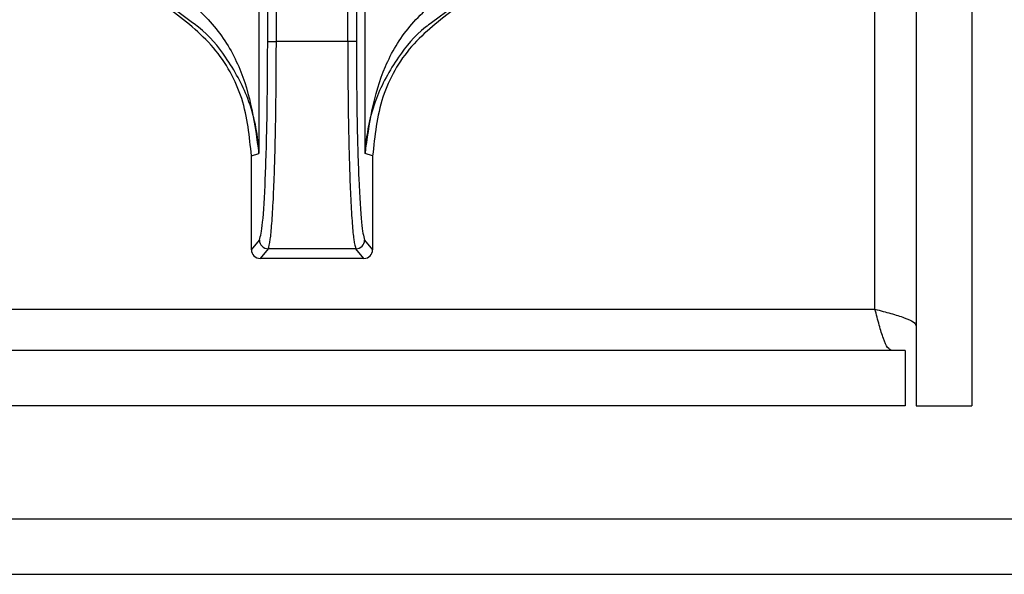
# Paper-space layout 'Sheet10' of a CAD drawing. Units: inches. Extents: x 0.4 to 16.6, y 0.2 to 10.8.
# Drawn here: x 4.9 to 4.9, y 2.9 to 2.9 of the extents above; entities that cross this region are included whole.
import ezdxf

# ---------------------------------------------------------------- set-up
doc = ezdxf.new("R2010")
doc.units = ezdxf.units.IN
doc.header["$MEASUREMENT"] = 0

psp = doc.layouts.new('Sheet10')

# ---------------------------------------------------------------- linework, layer by layer
at = {"color": 7, "linetype": 'Continuous', "lineweight": 25}
for p, q in [((4.90223581854283, 4.058477811136496), (4.902235818542851, 2.892177811136495)), ((4.90538581854283, 4.058477811136496), (4.905385818542849, 2.892177811136495)), ((4.899885818542848, 2.897677811136494), (4.899885818542827, 4.052977811136494)), ((4.861091126495185, 2.913973107711621), (4.859868827465853, 2.914873034178986)), ((4.864861300297537, 2.914840413962294), (4.86486130303953, 2.906539436071585)), ((4.865365804567429, 2.912911812513251), (4.865365804156018, 2.914840419097363)), ((4.865857462166193, 2.91291181261813), (4.865857461754804, 2.914840409122289)), ((4.869914181411222, 2.912911821157541), (4.869914181006071, 2.914840409989954)), ((4.870405838875297, 2.914840413897909), (4.870405839009683, 2.912911813588327)), ((4.870910343845168, 2.906539427279148), (4.870910342207185, 2.914840410207776)), ((4.875902814566303, 2.914873037174098), (4.874680582921109, 2.913973158892769)), ((4.865365804271181, 2.91291181251325), (4.865857462166193, 2.91291181261813)), ((4.869914181411223, 2.912911821141367), (4.865857462166193, 2.912911820292171)), ((4.870405839009685, 2.912911820952135), (4.869914181419493, 2.912911821167165)), ((4.864440941287933, 2.906400385147119), (4.86486130303953, 2.906539436071586)), ((4.871330705067455, 2.906400386616825), (4.870910343845168, 2.906539427279148)), ((4.864440942427043, 2.901060431637256), (4.86444094128795, 2.906400385147119)), ((4.871330705067424, 2.906400386616825), (4.871330706206559, 2.901060433106982)), ((4.864440942427043, 2.901060431637256), (4.864897477338336, 2.901608426931241)), ((4.870874171061463, 2.90160842820617), (4.871330706206559, 2.901060433106982)), ((4.865389135032536, 2.901116975493427), (4.864932412831123, 2.900568755388364)), ((4.870382513576943, 2.901116976558602), (4.865389135032535, 2.901116975493424)), ((4.870839236012255, 2.900568756648417), (4.870382513576943, 2.901116976558602)), ((4.870839236012255, 2.900568756648417), (4.864932412831123, 2.900568755388364)), ((4.06098581854284, 2.897677811136477), (4.899885818542848, 2.897677811136494)), ((4.901593876060197, 2.895327811136495), (4.104301120528273, 2.895327811136479)), ((4.901593876060197, 2.895327811136495), (4.901593876060197, 2.892177811136495)), ((4.901593876060197, 2.892177811136495), (4.104301120528273, 2.892177811136479)), ((4.902235818542851, 2.892177811136495), (4.905385818542849, 2.892177811136495)), ((4.140900419020245, 2.885752811136476), (4.909088089067362, 2.88575281113648)), ((4.140900419020245, 2.882602811136476), (4.909088089067362, 2.88260281113648))]:
    psp.add_line(p, q, dxfattribs=at)
for centre, radius, start, end in [((4.865390348178193, 2.901609847367825), 0.0004928728863605594, 180.1650692016442, 269.8589733822324), ((4.870381300196957, 2.901609847974406), 0.0004928729093940309, 270.1410538520894, 359.834953718725)]:
    psp.add_arc(centre, radius, start, end, dxfattribs=at)
for centre, major_axis, ratio, start_param, end_param in [((4.864933537252186, 2.901061556739984), (0.0003157312932247081, 0.0003789836408247816), 0.9976816604084623, 2.266538801330851, 3.835052263784129), ((4.870838111380956, 2.901061557999574), (0.0003157314549326884, -0.0003789835061045466), 0.9976816604083633, 5.58972569690952, 7.158239159338942)]:
    psp.add_ellipse(centre, major_axis=major_axis, ratio=ratio, start_param=start_param, end_param=end_param, dxfattribs=at)
for points, knots in [([(4.86030573877272, 2.915714693196291), (4.861021083186314, 2.915089457893147), (4.862464864792805, 2.913827543753256), (4.864293096558774, 2.910703245936475), (4.864633781211231, 2.908206713135741), (4.864861303039497, 2.906539436071585)], [0, 0, 0, 0, 0.2459617877595458, 0.4964253558392962, 1, 1, 1, 1]), ([(4.870910343723295, 2.906539429017355), (4.871137882992904, 2.908206694088613), (4.871478593185771, 2.910703204712753), (4.873306705890343, 2.913827616802912), (4.87475053735051, 2.915089474598972), (4.875465909374094, 2.915714684528208)], [0, 0, 0, 0, 0.5035749176098633, 0.754037347471542, 0.9999999999999999, 0.9999999999999999, 0.9999999999999999, 0.9999999999999999]), ([(4.864440941287969, 2.906400385147119), (4.864329912245079, 2.907502474342224), (4.864107853926959, 2.909706655038702), (4.862430967515717, 2.912734175744745), (4.860641993296094, 2.914099242825041), (4.859734154746703, 2.914791964108782)], [0, 0, 0, 0, 0.3299993150746279, 0.659999320716544, 1, 1, 1, 1]), ([(4.876037486632701, 2.914791966733364), (4.875154540955591, 2.914122130784572), (4.873388629121053, 2.912782443349844), (4.871679795439735, 2.909772715972149), (4.871448156451105, 2.907535006132281), (4.871330705067392, 2.906400386616825)], [0, 0, 0, 0, 0.3301823312264878, 0.6603723211797092, 1, 1, 1, 1]), ([(4.864861303043318, 2.906539436071585), (4.864858917438601, 2.906596340140979), (4.864815168685642, 2.907639883548559), (4.864435917705728, 2.909522636766439), (4.863158265232809, 2.911864048362515), (4.861991486648171, 2.913327488717379), (4.861207064071928, 2.913889972644567), (4.861091126495185, 2.913973107711621)], [0, 0, 0, 0, 0.02175010789688896, 0.3988674615286473, 0.7110806794272648, 0.9572977538947679, 1, 1, 1, 1]), ([(4.874680582921109, 2.913973158892769), (4.874564617812785, 2.913890005118365), (4.87378014750419, 2.913327493962979), (4.872614252937736, 2.911864470602578), (4.871591173538453, 2.909995296983614), (4.871107361687269, 2.908310996700572), (4.870959657975223, 2.90731963084382), (4.870919663337699, 2.906764500516717), (4.870912706528397, 2.906596488049023), (4.87091034384127, 2.906539427279148)], [0, 0, 0, 0, 0.04267699705707199, 0.2886975016454874, 0.6006613576009453, 0.7881244654952384, 0.9358447740795862, 0.978211458751817, 0.9999999999999999, 0.9999999999999999, 0.9999999999999999, 0.9999999999999999]), ([(4.864897477337478, 2.901608427307979), (4.864959589923465, 2.901841627647114), (4.865083837153614, 2.902308111142318), (4.865237836928531, 2.90494818723703), (4.865345001604123, 2.908609031893854), (4.865358871215967, 2.911477752861922), (4.865365804567432, 2.91291181251325)], [0, 0, 0, 0, 0.2499662395897222, 0.5000212502220529, 0.7500630561289461, 1, 1, 1, 1]), ([(4.865389135032537, 2.901116975493423), (4.86543080198297, 2.901242629371013), (4.865503989341292, 2.901463338476628), (4.865604836667768, 2.902516640609558), (4.865685914395091, 2.903850499737534), (4.865770716759659, 2.905966143608234), (4.865841540115894, 2.908991639594303), (4.865852216654075, 2.911620318571569), (4.865857462166193, 2.91291182029217)], [0, 0, 0, 0, 0.1681950343854542, 0.2954319939824981, 0.4337545375005143, 0.5609423359053646, 0.7842856683809651, 1, 1, 1, 1]), ([(4.869914181411222, 2.912911821141367), (4.869919422785351, 2.911619773984147), (4.869930086947456, 2.908990959480525), (4.870000926354695, 2.905965722787612), (4.870085762937073, 2.903850468063144), (4.870166759455854, 2.90251732279893), (4.870267603589583, 2.901463687321199), (4.870340795442931, 2.901242850091351), (4.870382513576943, 2.901116976558598)], [0, 0, 0, 0, 0.2158044787555476, 0.4390783575730862, 0.5662324386623143, 0.7045723316846482, 0.8316111630766203, 1, 1, 1, 1]), ([(4.870405839019853, 2.912911813588325), (4.870412782550662, 2.911477862242088), (4.870426673015522, 2.9086092567248), (4.870533823613803, 2.90494862080199), (4.870687784496188, 2.902306785101462), (4.870812047952627, 2.901841192544288), (4.870874171062268, 2.901608428557944)], [0, 0, 0, 0, 0.2499228225661625, 0.4999681401953833, 0.7500187509579326, 1, 1, 1, 1])]:
    psp.add_open_spline(points, degree=3, knots=knots, dxfattribs=at)
for points in [[(4.899885818542848, 2.897677811136494), (4.900193755595793, 2.897597973010048), (4.900809629701682, 2.897438296757156), (4.901586410303859, 2.897198782377819), (4.902129845954696, 2.896959267998482), (4.902200494346799, 2.89679959174559), (4.902235818542851, 2.896719753619144)], [(4.9008438760602, 2.895327811136494), (4.900764037933754, 2.895363135332544), (4.900604361680864, 2.895433783724644), (4.900364847301526, 2.895977219375482), (4.90012533292219, 2.89675399997766), (4.899965656669295, 2.897369874083549), (4.899885818542848, 2.897677811136494)]]:
    psp.add_open_spline(points, degree=3, dxfattribs=at)

doc.saveas('drawing.dxf')
